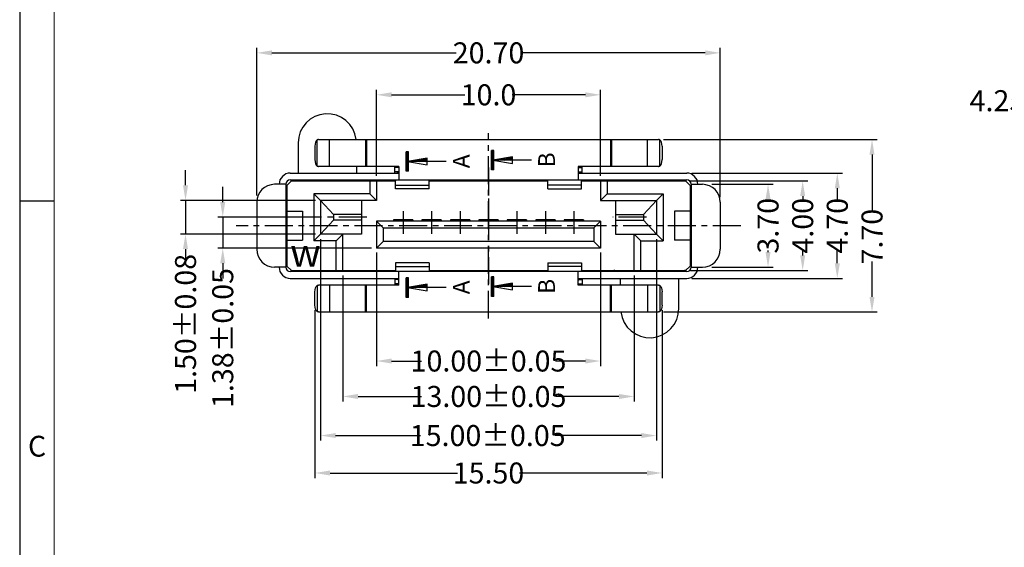
# Model space of a CAD drawing. Units: inches. Extents: x -22 to 105, y 1 to 88.
# Drawn here: x -22 to 22, y 29 to 53 of the extents above; entities that cross this region are included whole.
import ezdxf
from ezdxf.enums import TextEntityAlignment as Align

# ---------------------------------------------------------------- set-up
doc = ezdxf.new("R2010")
doc.units = ezdxf.units.IN
doc.header["$MEASUREMENT"] = 0
doc.linetypes.add('CENTER', pattern=[2, 1.25, -0.25, 0.25, -0.25])
doc.linetypes.add('DIVIDE', pattern=[2.5, 1, -0.5, 0, -0.5, 0, -0.5])
for name, color, linetype in [('5-3', 2, 'Continuous'), ('C', 1, 'CENTER'), ('D', 3, 'DIVIDE'), ('DIM', 3, 'Continuous'), ('銅柱', 7, 'Continuous')]:
    doc.layers.add(name, color=color, linetype=linetype)
doc.styles.add('COMPLEX', font='COMPLEX.SHX', dxfattribs={"bigfont": 'OKV.SHX'})
doc.styles.add('ROMANS', font='romans.shx', dxfattribs={"width": 0.75, "bigfont": 'chineset.shx'})
doc.styles.add('SECTEXT', font='romans.shx', dxfattribs={"bigfont": 'chineset.shx'})
doc.dimstyles.new('shell1', dxfattribs={"dimscale": 0.25, "dimtxt": 2.5, "dimasz": 2.5, "dimexe": 0.6, "dimexo": 0.6, "dimgap": 0.09, "dimtad": 0, "dimzin": 0, "dimdsep": 46, "dimtxsty": 'ROMANS', "dimcen": 0, "dimclrd": 3, "dimclre": 3, "dimclrt": 4, "dimadec": 0, "dimazin": 0, "dimtfac": 1, "dimtmove": 0, "dimatfit": 1, "dimfxl": 1, "dimtolj": 1, "dimtzin": 0, "dimlwd": -1, "dimlwe": -1, "dimarcsym": 0})

# ---------------------------------------------------------------- blocks, each defined once
blk = doc.blocks.new('*D153')
at = {"layer": 'DEFPOINTS', "color": 0}
for p in [(3.684, 49.453), (-6.316, 45.608), (3.684, 45.608)]:
    blk.add_point(p, dxfattribs=at)
at = {"layer": 'DIM', "color": 3}
for p, q in [((-6.316, 45.833), (-6.316, 49.678)), ((-5.641, 49.453), (-2.371, 49.453)), ((3.009, 49.453), (-0.261, 49.453)), ((3.684, 45.833), (3.684, 49.678))]:
    blk.add_line(p, q, dxfattribs=at)
for points in [[(-5.641, 49.566), (-5.641, 49.341), (-6.316, 49.453)], [(3.009, 49.566), (3.009, 49.341), (3.684, 49.453)]]:
    blk.add_solid(points, dxfattribs=at)
at = {"layer": 'DIM', "color": 4, "insert": (-1.316, 49.453), "char_height": 0.9375, "attachment_point": 5, "style": 'ROMANS'}
blk.add_mtext('\\A1;10.0', dxfattribs=at)
blk = doc.blocks.new('*D154')
at = {"layer": 'DEFPOINTS', "color": 0}
for p in [(9.034, 51.327), (-11.662, 44.738), (9.034, 44.658)]:
    blk.add_point(p, dxfattribs=at)
at = {"layer": 'DIM', "color": 3}
for p, q in [((-11.662, 44.963), (-11.662, 51.552)), ((9.034, 44.883), (9.034, 51.552)), ((-10.987, 51.327), (-2.754, 51.327)), ((8.359, 51.327), (0.126, 51.327))]:
    blk.add_line(p, q, dxfattribs=at)
for points in [[(-10.987, 51.439), (-10.987, 51.214), (-11.662, 51.327)], [(8.359, 51.439), (8.359, 51.214), (9.034, 51.327)]]:
    blk.add_solid(points, dxfattribs=at)
at = {"layer": 'DIM', "color": 4, "insert": (-1.314, 51.327), "char_height": 0.9375, "attachment_point": 5, "style": 'ROMANS'}
blk.add_mtext('\\A1;20.70', dxfattribs=at)
blk = doc.blocks.new('*D156')
at = {"layer": 'DEFPOINTS', "color": 0}
for p in [(32.067, 49.191), (32.067, 45.608), (27.817, 43.508)]:
    blk.add_point(p, dxfattribs=at)
at = {"layer": 'DIM', "color": 3}
for p, q in [((27.817, 43.733), (27.817, 49.416)), ((32.067, 45.833), (32.067, 49.416)), ((27.142, 49.191), (26.004, 49.191)), ((32.067, 49.191), (27.817, 49.191)), ((32.742, 49.191), (33.417, 49.191))]:
    blk.add_line(p, q, dxfattribs=at)
for points in [[(27.142, 49.304), (27.142, 49.079), (27.817, 49.191)], [(32.742, 49.304), (32.742, 49.079), (32.067, 49.191)]]:
    blk.add_solid(points, dxfattribs=at)
at = {"layer": 'DIM', "color": 4, "insert": (23.291, 49.191), "char_height": 0.9375, "attachment_point": 5, "style": 'ROMANS'}
blk.add_mtext('\\A1;4.25±0.10', dxfattribs=at)
blk = doc.blocks.new('*D127')
at = {"layer": 'DEFPOINTS', "color": 0}
for p in [(-9.066, 40.058), (6.434, 40.058), (6.434, 32.568)]:
    blk.add_point(p, dxfattribs=at)
at = {"layer": 'DIM', "color": 3}
for p, q in [((-9.066, 39.833), (-9.066, 32.343)), ((6.434, 39.833), (6.434, 32.343)), ((-8.391, 32.568), (-2.706, 32.568)), ((5.759, 32.568), (0.073, 32.568))]:
    blk.add_line(p, q, dxfattribs=at)
for points in [[(-8.391, 32.68), (-8.391, 32.455), (-9.066, 32.568)], [(5.759, 32.68), (5.759, 32.455), (6.434, 32.568)]]:
    blk.add_solid(points, dxfattribs=at)
at = {"layer": 'DIM', "color": 4, "insert": (-1.316, 32.568), "char_height": 0.9375, "attachment_point": 5, "style": 'ROMANS'}
blk.add_mtext('\\A1;15.50', dxfattribs=at)
blk = doc.blocks.new('*D128')
at = {"layer": 'DEFPOINTS', "color": 0}
for p in [(-7.816, 41.608), (5.184, 41.608), (5.184, 35.985)]:
    blk.add_point(p, dxfattribs=at)
at = {"layer": 'DIM', "color": 3}
for p, q in [((-7.816, 41.383), (-7.816, 35.76)), ((5.184, 41.383), (5.184, 35.76)), ((-7.141, 35.985), (-4.313, 35.985)), ((4.509, 35.985), (1.681, 35.985))]:
    blk.add_line(p, q, dxfattribs=at)
for points in [[(-7.141, 36.098), (-7.141, 35.873), (-7.816, 35.985)], [(4.509, 36.098), (4.509, 35.873), (5.184, 35.985)]]:
    blk.add_solid(points, dxfattribs=at)
at = {"layer": 'DIM', "color": 4, "insert": (-1.316, 35.985), "char_height": 0.9375, "attachment_point": 5, "style": 'ROMANS'}
blk.add_mtext('\\A1;13.00±0.05', dxfattribs=at)
blk = doc.blocks.new('*D129')
at = {"layer": 'DEFPOINTS', "color": 0}
for p in [(-8.816, 43.238), (6.184, 43.238), (6.184, 34.24)]:
    blk.add_point(p, dxfattribs=at)
at = {"layer": 'DIM', "color": 3}
for p, q in [((-8.816, 43.013), (-8.816, 34.015)), ((6.184, 43.013), (6.184, 34.015)), ((-8.141, 34.24), (-4.349, 34.24)), ((5.509, 34.24), (1.645, 34.24))]:
    blk.add_line(p, q, dxfattribs=at)
for points in [[(-8.141, 34.353), (-8.141, 34.128), (-8.816, 34.24)], [(5.509, 34.353), (5.509, 34.128), (6.184, 34.24)]]:
    blk.add_solid(points, dxfattribs=at)
at = {"layer": 'DIM', "color": 4, "insert": (-1.352, 34.24), "char_height": 0.9375, "attachment_point": 5, "style": 'ROMANS'}
blk.add_mtext('\\A1;15.00±0.05', dxfattribs=at)
blk = doc.blocks.new('*D130')
at = {"layer": 'DEFPOINTS', "color": 0}
for p in [(-6.316, 42.633), (3.684, 42.633), (3.684, 37.568)]:
    blk.add_point(p, dxfattribs=at)
at = {"layer": 'DIM', "color": 3}
for p, q in [((-6.316, 42.408), (-6.316, 37.343)), ((3.684, 42.408), (3.684, 37.343)), ((-5.641, 37.568), (-4.313, 37.568)), ((3.009, 37.568), (1.681, 37.568))]:
    blk.add_line(p, q, dxfattribs=at)
for points in [[(-5.641, 37.68), (-5.641, 37.455), (-6.316, 37.568)], [(3.009, 37.68), (3.009, 37.455), (3.684, 37.568)]]:
    blk.add_solid(points, dxfattribs=at)
at = {"layer": 'DIM', "color": 4, "insert": (-1.316, 37.568), "char_height": 0.9375, "attachment_point": 5, "style": 'ROMANS'}
blk.add_mtext('\\A1;10.00±0.05', dxfattribs=at)
blk = doc.blocks.new('*D131')
at = {"layer": 'DEFPOINTS', "color": 0}
for p in [(-8.555, 43.988), (-13.183, 42.608), (-6.316, 42.608)]:
    blk.add_point(p, dxfattribs=at)
at = {"layer": 'DIM', "color": 3}
for p, q in [((-13.183, 44.663), (-13.183, 45.338)), ((-8.78, 43.988), (-13.408, 43.988)), ((-13.183, 43.988), (-13.183, 42.608)), ((-6.541, 42.608), (-13.408, 42.608)), ((-13.183, 41.933), (-13.183, 41.258))]:
    blk.add_line(p, q, dxfattribs=at)
for points in [[(-13.296, 44.663), (-13.071, 44.663), (-13.183, 43.988)], [(-13.296, 41.933), (-13.071, 41.933), (-13.183, 42.608)]]:
    blk.add_solid(points, dxfattribs=at)
at = {"layer": 'DIM', "color": 4, "insert": (-13.183, 38.596), "char_height": 0.9375, "attachment_point": 5, "rotation": 90, "style": 'ROMANS'}
blk.add_mtext('\\A1;1.38±0.05', dxfattribs=at)
blk = doc.blocks.new('*D132')
at = {"layer": 'DEFPOINTS', "color": 0}
for p in [(-8.816, 44.738), (-14.845, 43.238), (-8.816, 43.238)]:
    blk.add_point(p, dxfattribs=at)
at = {"layer": 'DIM', "color": 3}
for p, q in [((-14.845, 45.413), (-14.845, 46.088)), ((-9.041, 44.738), (-15.07, 44.738)), ((-14.845, 44.738), (-14.845, 43.238)), ((-9.041, 43.238), (-15.07, 43.238)), ((-14.845, 42.563), (-14.845, 41.888))]:
    blk.add_line(p, q, dxfattribs=at)
for points in [[(-14.958, 45.413), (-14.733, 45.413), (-14.845, 44.738)], [(-14.958, 42.563), (-14.733, 42.563), (-14.845, 43.238)]]:
    blk.add_solid(points, dxfattribs=at)
at = {"layer": 'DIM', "color": 4, "insert": (-14.845, 39.226), "char_height": 0.9375, "attachment_point": 5, "rotation": 90, "style": 'ROMANS'}
blk.add_mtext('\\A1;1.50±0.08', dxfattribs=at)
blk = doc.blocks.new('*X8')
at = {"color": 0, "linetype": 'Continuous'}
for p, q in [((0.53, 0), (0.64, 0.11)), ((1.06, 0), (1.28, 0.22)), ((1.59, 0), (1.92, 0.33)), ((2.12, 0), (2.56, 0.44)), ((2.65, 0), (3.2, 0.55)), ((3.18, 0), (3.84, 0.66)), ((3.71, 0), (4.48, 0.77)), ((4.24, 0), (5.12, 0.88)), ((4.77, 0), (5.76, 0.99)), ((5.3, 0), (6.4, 1.1)), ((5.83, 0), (7, 1.17)), ((6.36, 0), (7, 0.64)), ((6.89, 0), (7, 0.11))]:
    blk.add_line(p, q, dxfattribs=at)
blk = doc.blocks.new('*X9')
at = {"color": 0, "linetype": 'Continuous'}
for p, q in [((-0.4, 2.78), (0.32, 3.5)), ((-0.4, 3.31), (-0.21, 3.5)), ((-0.4, 2.25), (0.4, 3.05)), ((-0.4, 1.72), (0.4, 2.52)), ((-0.4, 1.19), (0.4, 1.99)), ((-0.4, 0.66), (0.4, 1.46)), ((-0.4, 0.13), (0.4, 0.93)), ((-0.4, -0.4), (0.4, 0.4)), ((-0.4, -0.93), (0.4, -0.13)), ((-0.4, -1.46), (0.4, -0.66)), ((-0.4, -1.99), (0.4, -1.19)), ((-0.4, -2.52), (0.4, -1.72)), ((-0.4, -3.05), (0.4, -2.25)), ((-0.32, -3.5), (0.4, -2.78)), ((0.21, -3.5), (0.4, -3.31))]:
    blk.add_line(p, q, dxfattribs=at)
blk = doc.blocks.new('ARROW')
at = {"layer": 'D', "linetype": 'Continuous'}
for p, q in [((-6.9, 0), (0, 0)), ((0, 0), (-3.5, 0.6)), ((-3.5, 0.6), (-3.5, 0)), ((-3.5, -0.6), (0, 0)), ((-3.5, 0), (-3.5, -0.6)), ((-0.2, 1.75), (0.2, 1.75)), ((-0.2, 1.75), (-0.2, -1.75)), ((0.2, 1.75), (0.2, -1.75)), ((-0.2, -1.75), (0.2, -1.75))]:
    blk.add_line(p, q, dxfattribs=at)
at = {"layer": 'D', "linetype": 'Continuous', "xscale": 0.5, "yscale": 0.5, "zscale": 0.5, "rotation": 180}
for name in ['*X8', '*X9']:
    blk.add_blockref(name, (0, 0), dxfattribs=at)
at = {"layer": 'D', "style": 'SECTEXT'}
blk.add_attdef('A', text='', height=3, rotation=270, dxfattribs=at).set_placement((-11.11, -0.04), align=Align.CENTER)
blk = doc.blocks.new('*D133')
at = {"layer": 'DEFPOINTS', "color": 0}
for p in [(8.434, 45.458), (11.166, 45.458), (8.434, 41.758)]:
    blk.add_point(p, dxfattribs=at)
at = {"layer": 'DIM', "color": 3}
for p, q in [((8.659, 45.458), (11.391, 45.458)), ((11.166, 44.783), (11.166, 44.713)), ((11.166, 42.433), (11.166, 42.503)), ((8.659, 41.758), (11.391, 41.758))]:
    blk.add_line(p, q, dxfattribs=at)
for points in [[(11.054, 44.783), (11.279, 44.783), (11.166, 45.458)], [(11.054, 42.433), (11.279, 42.433), (11.166, 41.758)]]:
    blk.add_solid(points, dxfattribs=at)
at = {"layer": 'DIM', "color": 4, "insert": (11.166, 43.608), "char_height": 0.9375, "attachment_point": 5, "rotation": 90, "style": 'ROMANS'}
blk.add_mtext('\\A1;3.70', dxfattribs=at)
blk = doc.blocks.new('*D134')
at = {"layer": 'DEFPOINTS', "color": 0}
for p in [(7.534, 45.958), (14.259, 45.958), (7.534, 41.258)]:
    blk.add_point(p, dxfattribs=at)
at = {"layer": 'DIM', "color": 3}
for p, q in [((7.759, 45.958), (14.484, 45.958)), ((14.259, 45.283), (14.259, 44.713)), ((14.259, 41.933), (14.259, 42.503)), ((7.759, 41.258), (14.484, 41.258))]:
    blk.add_line(p, q, dxfattribs=at)
for points in [[(14.147, 45.283), (14.372, 45.283), (14.259, 45.958)], [(14.147, 41.933), (14.372, 41.933), (14.259, 41.258)]]:
    blk.add_solid(points, dxfattribs=at)
at = {"layer": 'DIM', "color": 4, "insert": (14.259, 43.608), "char_height": 0.9375, "attachment_point": 5, "rotation": 90, "style": 'ROMANS'}
blk.add_mtext('\\A1;4.70', dxfattribs=at)
blk = doc.blocks.new('*D135')
at = {"layer": 'DEFPOINTS', "color": 0}
for p in [(7.484, 45.608), (12.713, 45.608), (7.484, 41.608)]:
    blk.add_point(p, dxfattribs=at)
at = {"layer": 'DIM', "color": 3}
for p, q in [((7.709, 45.608), (12.938, 45.608)), ((12.713, 44.933), (12.713, 44.713)), ((12.713, 42.283), (12.713, 42.503)), ((7.709, 41.608), (12.938, 41.608))]:
    blk.add_line(p, q, dxfattribs=at)
for points in [[(12.601, 44.933), (12.826, 44.933), (12.713, 45.608)], [(12.601, 42.283), (12.826, 42.283), (12.713, 41.608)]]:
    blk.add_solid(points, dxfattribs=at)
at = {"layer": 'DIM', "color": 4, "insert": (12.713, 43.608), "char_height": 0.9375, "attachment_point": 5, "rotation": 90, "style": 'ROMANS'}
blk.add_mtext('\\A1;4.00', dxfattribs=at)
blk = doc.blocks.new('*D137')
at = {"layer": 'DEFPOINTS', "color": 0}
for p in [(6.272, 47.458), (15.809, 47.458), (6.275, 39.758)]:
    blk.add_point(p, dxfattribs=at)
at = {"layer": 'DIM', "color": 3}
for p, q in [((6.497, 47.458), (16.034, 47.458)), ((15.809, 46.783), (15.809, 44.226)), ((15.809, 40.433), (15.809, 42.016)), ((6.5, 39.758), (16.034, 39.758))]:
    blk.add_line(p, q, dxfattribs=at)
for points in [[(15.696, 46.783), (15.921, 46.783), (15.809, 47.458)], [(15.696, 40.433), (15.921, 40.433), (15.809, 39.758)]]:
    blk.add_solid(points, dxfattribs=at)
at = {"layer": 'DIM', "color": 4, "insert": (15.809, 43.121), "char_height": 0.9375, "attachment_point": 5, "rotation": 90, "style": 'ROMANS'}
blk.add_mtext('\\A1;7.70', dxfattribs=at)

msp = doc.modelspace()

# ---------------------------------------------------------------- linework, layer by layer
for p, q in [((-22.25, 88.003), (-22.25, 1.448)), ((-9.816, 47.308), (-9.816, 45.958)), ((-9.066, 47.158), (-9.066, 46.558)), ((-8.966, 46.275), (-8.966, 47.441)), ((-8.907, 47.458), (6.275, 47.458)), ((-8.411, 46.258), (-8.411, 47.458)), ((-6.808, 47.458), (-6.808, 46.258)), ((-6.76, 47.458), (-6.76, 46.258)), ((4.127, 47.458), (4.127, 46.258)), ((4.175, 47.458), (4.175, 46.258)), ((5.778, 46.258), (5.778, 47.458)), ((6.333, 46.275), (6.333, 47.441)), ((6.434, 47.158), (6.434, 46.558)), ((-5.316, 46.258), (-8.907, 46.258)), ((-7.216, 46.258), (-7.216, 45.958)), ((-5.501, 45.958), (-5.501, 46.258)), ((-5.316, 46.208), (-5.501, 46.208)), ((-5.316, 46.258), (-5.316, 45.658)), ((6.275, 46.258), (2.684, 46.258)), ((2.684, 46.258), (2.684, 45.658)), ((2.684, 46.208), (2.868, 46.208)), ((2.868, 45.958), (2.868, 46.258)), ((-10.166, 45.958), (-5.316, 45.958)), ((-5.364, 46.008), (-5.501, 46.008)), ((2.684, 46.04), (2.717, 46.021)), ((2.684, 45.958), (7.534, 45.958)), ((2.731, 46.008), (2.868, 46.008)), ((-10.366, 45.458), (-10.866, 45.458)), ((-10.366, 45.458), (-10.366, 41.758)), ((-10.116, 45.608), (-10.316, 45.408)), ((-10.316, 45.408), (-10.316, 41.808)), ((-10.166, 45.658), (7.534, 45.658)), ((-10.116, 45.608), (-10.116, 45.608)), ((-10.116, 45.608), (-5.466, 45.608)), ((-6.616, 45.608), (-6.616, 45.038)), ((-6.316, 45.608), (-6.316, 44.738)), ((-5.491, 45.658), (-5.491, 45.608)), ((-5.458, 45.658), (-5.466, 45.61)), ((-5.466, 45.258), (-5.466, 45.61)), ((-5.466, 45.421), (-3.966, 45.421)), ((-3.966, 45.61), (-3.975, 45.658)), ((-3.966, 45.258), (-3.966, 45.61)), ((-3.966, 45.608), (1.334, 45.608)), ((1.334, 45.258), (1.334, 45.61)), ((2.834, 45.421), (1.334, 45.421)), ((1.335, 45.612), (1.343, 45.659)), ((2.827, 45.66), (2.835, 45.613)), ((2.834, 45.258), (2.834, 45.61)), ((2.834, 45.608), (7.484, 45.608)), ((2.859, 45.658), (2.859, 45.608)), ((2.859, 45.658), (2.859, 45.608)), ((3.684, 45.608), (3.684, 44.738)), ((3.984, 45.608), (3.984, 45.038)), ((7.484, 45.608), (7.684, 45.408)), ((7.684, 45.408), (7.684, 41.808)), ((7.734, 45.458), (8.234, 45.458)), ((7.734, 45.458), (7.734, 41.758)), ((-9.116, 45.038), (-9.116, 42.938)), ((-8.816, 44.738), (-9.116, 45.038)), ((-6.616, 45.038), (-9.116, 45.038)), ((-6.316, 44.738), (-6.616, 45.038)), ((-3.966, 45.258), (-5.466, 45.258)), ((1.334, 45.258), (2.834, 45.258)), ((3.684, 44.738), (3.984, 45.038)), ((3.984, 45.038), (6.484, 45.038)), ((6.184, 44.738), (6.484, 45.038)), ((6.484, 45.038), (6.484, 42.938)), ((-11.666, 44.658), (-11.666, 42.558)), ((-8.816, 44.738), (-8.816, 43.238)), ((-8.241, 44.113), (-8.816, 44.738)), ((-6.316, 44.738), (-8.816, 44.738)), ((-6.991, 44.738), (-6.991, 43.238)), ((3.684, 44.738), (6.184, 44.738)), ((4.359, 44.738), (4.359, 43.238)), ((5.609, 44.113), (6.184, 44.738)), ((6.184, 44.738), (6.184, 43.238)), ((9.034, 44.658), (9.034, 42.558)), ((-10.366, 44.158), (-10.316, 44.158)), ((-10.316, 44.258), (-9.616, 44.258)), ((-9.616, 44.258), (-9.616, 42.958)), ((-6.991, 44.113), (-8.241, 44.113)), ((-8.241, 44.113), (-8.241, 43.863)), ((4.359, 44.113), (5.609, 44.113)), ((5.609, 44.113), (5.609, 43.863)), ((7.684, 44.258), (6.984, 44.258)), ((6.984, 44.258), (6.984, 42.958)), ((7.684, 44.158), (7.734, 44.158)), ((-8.241, 43.863), (-8.816, 43.238)), ((-6.991, 43.863), (-8.241, 43.863)), ((3.684, 43.808), (-6.316, 43.808)), ((-6.016, 43.508), (-6.316, 43.808)), ((-6.316, 43.808), (-6.316, 42.608)), ((-4.696, 43.878), (-5.556, 43.878)), ((-5.556, 43.878), (-5.556, 43.808)), ((-5.546, 43.858), (-5.546, 43.808)), ((-4.706, 43.858), (-4.706, 43.808)), ((-4.696, 43.878), (-4.696, 43.808)), ((-4.286, 43.878), (-4.286, 43.808)), ((-3.426, 43.878), (-4.286, 43.878)), ((-4.276, 43.858), (-4.276, 43.808)), ((-3.436, 43.858), (-3.436, 43.808)), ((-3.426, 43.878), (-3.426, 43.808)), ((-3.016, 43.878), (-3.016, 43.808)), ((-2.156, 43.878), (-3.016, 43.878)), ((-3.006, 43.858), (-3.006, 43.808)), ((-2.166, 43.858), (-2.166, 43.808)), ((-2.156, 43.878), (-2.156, 43.808)), ((-1.746, 43.878), (-1.746, 43.808)), ((-0.886, 43.878), (-1.746, 43.878)), ((-1.736, 43.858), (-1.736, 43.808)), ((-0.896, 43.858), (-0.896, 43.808)), ((-0.886, 43.878), (-0.886, 43.808)), ((-0.476, 43.878), (-0.476, 43.808)), ((0.384, 43.878), (-0.476, 43.878)), ((-0.466, 43.858), (-0.466, 43.808)), ((0.374, 43.858), (0.374, 43.808)), ((0.384, 43.878), (0.384, 43.808)), ((1.654, 43.878), (0.794, 43.878)), ((0.794, 43.878), (0.794, 43.808)), ((0.804, 43.858), (0.804, 43.808)), ((1.644, 43.858), (1.644, 43.808)), ((1.654, 43.878), (1.654, 43.808)), ((2.064, 43.878), (2.064, 43.808)), ((2.924, 43.878), (2.064, 43.878)), ((2.074, 43.858), (2.074, 43.808)), ((2.914, 43.858), (2.914, 43.808)), ((2.924, 43.878), (2.924, 43.808)), ((3.384, 43.508), (3.684, 43.808)), ((3.684, 43.808), (3.684, 42.608)), ((4.359, 43.863), (5.609, 43.863)), ((5.609, 43.863), (6.184, 43.238)), ((-8.816, 43.238), (-9.116, 42.938)), ((-6.991, 43.238), (-8.816, 43.238)), ((-8.116, 42.938), (-7.816, 43.238)), ((-7.816, 41.608), (-7.816, 43.238)), ((-6.016, 43.508), (-6.016, 42.908)), ((-6.016, 43.508), (3.384, 43.508)), ((3.384, 43.508), (3.384, 42.908)), ((4.359, 43.238), (6.184, 43.238)), ((5.184, 41.608), (5.184, 43.238)), ((5.484, 42.938), (5.184, 43.238)), ((6.184, 43.238), (6.484, 42.938)), ((-10.366, 43.058), (-10.316, 43.058)), ((-10.316, 42.958), (-9.616, 42.958)), ((-8.116, 42.938), (-9.116, 42.938)), ((-8.116, 41.608), (-8.116, 42.938)), ((-6.016, 42.908), (-6.316, 42.608)), ((3.384, 42.908), (-6.016, 42.908)), ((3.384, 42.908), (3.684, 42.608)), ((5.484, 42.938), (6.484, 42.938)), ((5.484, 41.608), (5.484, 42.938)), ((7.684, 42.958), (6.984, 42.958)), ((7.734, 43.058), (7.684, 43.058)), ((3.684, 42.608), (-6.316, 42.608)), ((-10.116, 41.608), (-10.316, 41.808)), ((-5.466, 41.958), (-5.466, 41.605)), ((-3.966, 41.958), (-5.466, 41.958)), ((-5.466, 41.795), (-3.966, 41.795)), ((-3.966, 41.958), (-3.966, 41.605)), ((1.334, 41.958), (2.834, 41.958)), ((1.334, 41.958), (1.334, 41.605)), ((2.834, 41.795), (1.334, 41.795)), ((2.834, 41.958), (2.834, 41.605)), ((7.484, 41.608), (7.684, 41.808)), ((-10.366, 41.758), (-10.866, 41.758)), ((7.534, 41.558), (-10.166, 41.558)), ((-10.116, 41.608), (-5.466, 41.608)), ((-5.491, 41.558), (-5.491, 41.608)), ((-5.458, 41.558), (-5.466, 41.605)), ((-5.316, 40.958), (-5.316, 41.558)), ((-3.966, 41.605), (-3.975, 41.558)), ((-3.966, 41.608), (1.334, 41.608)), ((1.335, 41.604), (1.343, 41.556)), ((2.684, 40.958), (2.684, 41.558)), ((2.827, 41.555), (2.835, 41.603)), ((2.834, 41.608), (7.484, 41.608)), ((2.859, 41.558), (2.859, 41.608)), ((7.734, 41.758), (8.234, 41.758)), ((-10.166, 41.258), (-5.316, 41.258)), ((-8.966, 40.941), (-8.966, 39.775)), ((-5.316, 40.958), (-8.907, 40.958)), ((-8.411, 40.958), (-8.411, 39.758)), ((-6.808, 39.758), (-6.808, 40.958)), ((-6.76, 39.758), (-6.76, 40.958)), ((-5.501, 41.258), (-5.501, 40.958)), ((-5.364, 41.208), (-5.501, 41.208)), ((-5.316, 41.008), (-5.501, 41.008)), ((2.684, 41.258), (7.534, 41.258)), ((2.684, 41.176), (2.717, 41.194)), ((2.684, 41.008), (2.868, 41.008)), ((6.275, 40.958), (2.684, 40.958)), ((2.731, 41.208), (2.868, 41.208)), ((2.868, 41.258), (2.868, 40.958)), ((4.127, 39.758), (4.127, 40.958)), ((4.175, 39.758), (4.175, 40.958)), ((4.584, 40.958), (4.584, 41.258)), ((5.778, 40.958), (5.778, 39.758)), ((6.333, 40.941), (6.333, 39.775)), ((7.184, 39.908), (7.184, 41.258)), ((-9.066, 40.058), (-9.066, 40.658)), ((6.434, 40.058), (6.434, 40.658)), ((-8.907, 39.758), (6.275, 39.758))]:
    msp.add_line(p, q)
at = {"color": 7, "linetype": 'Continuous', "lineweight": 0}
msp.add_line((-20.704, 86.457), (-20.704, 2.994), dxfattribs=at)
at = {"color": 0, "linetype": 'Continuous'}
msp.add_line((-20.704, 44.709), (-22.25, 44.709), dxfattribs=at)
for points in [[(-8.966, 47.441), (-9.006, 47.398), (-9.038, 47.332), (-9.059, 47.249), (-9.066, 47.158)], [(6.434, 47.158), (6.427, 47.249), (6.405, 47.332), (6.373, 47.398), (6.333, 47.441)], [(-9.066, 46.558), (-9.059, 46.467), (-9.038, 46.383), (-9.006, 46.317), (-8.966, 46.275)], [(6.333, 46.275), (6.373, 46.317), (6.405, 46.383), (6.427, 46.467), (6.434, 46.558)], [(-5.413, 45.961), (-5.349, 46.021), (-5.316, 46.04)], [(2.717, 46.021), (2.78, 45.961), (2.782, 45.958)], [(-9.066, 40.658), (-9.059, 40.749), (-9.038, 40.832), (-9.006, 40.898), (-8.966, 40.941)], [(-5.413, 41.255), (-5.349, 41.194), (-5.316, 41.176)], [(2.717, 41.194), (2.78, 41.255), (2.782, 41.258)], [(6.333, 40.941), (6.373, 40.898), (6.405, 40.832), (6.427, 40.749), (6.434, 40.658)], [(-8.966, 39.775), (-9.006, 39.817), (-9.038, 39.883), (-9.059, 39.967), (-9.066, 40.058)], [(6.434, 40.058), (6.427, 39.967), (6.405, 39.883), (6.373, 39.817), (6.333, 39.775)]]:
    msp.add_lwpolyline(points)
for centre, radius, start, end in [((-8.516, 47.308), 1.3, 6.6258, 180), ((-10.166, 45.458), 0.5, 90, 180), ((7.534, 45.458), 0.5, 0, 90), ((-10.866, 44.658), 0.8, 90, 180), ((-10.166, 45.458), 0.2, 90, 180), ((-10.116, 45.908), 0.3, 270, 303.5573), ((-6.916, 45.908), 0.3, 236.4427, 270), ((4.284, 45.908), 0.3, 270, 303.5573), ((7.534, 45.458), 0.2, 0, 90), ((8.234, 44.658), 0.8, 0, 90), ((-10.866, 42.558), 0.8, 180, 270), ((8.234, 42.558), 0.8, 270, 0), ((8.234, 42.558), 0.8, 270, 0), ((-10.166, 41.758), 0.5, 180, 270), ((-10.166, 41.758), 0.2, 180, 270), ((4.284, 41.308), 0.3, 56.4427, 90), ((7.484, 41.308), 0.3, 90, 123.5573), ((7.534, 41.758), 0.5, 270, 0), ((7.534, 41.758), 0.2, 270, 0), ((5.884, 39.908), 1.3, 186.6258, 0)]:
    msp.add_arc(centre, radius, start, end)
for points in [[(-8.907, 47.458), (-8.939, 47.454), (-8.966, 47.441)], [(6.333, 47.441), (6.306, 47.454), (6.275, 47.458)], [(-8.966, 46.275), (-8.939, 46.262), (-8.907, 46.258)], [(6.275, 46.258), (6.306, 46.262), (6.333, 46.275)], [(-8.966, 40.941), (-8.939, 40.954), (-8.907, 40.958)], [(6.275, 40.958), (6.306, 40.954), (6.333, 40.941)], [(-8.907, 39.758), (-8.939, 39.762), (-8.966, 39.775)], [(6.333, 39.775), (6.306, 39.762), (6.275, 39.758)]]:
    msp.add_spline(points, degree=3)
at = {"layer": 'C'}
for p, q in [((-1.316, 39.459), (-1.316, 47.734)), ((-1.316, 46.21), (-1.316, 41.006)), ((-1.316, 44.82), (-1.316, 43.933)), ((-6.756, 43.988), (-8.555, 43.988)), ((-5.126, 44.266), (-5.126, 43.254)), ((-3.856, 44.266), (-3.856, 43.254)), ((-2.586, 44.266), (-2.586, 43.254)), ((-1.316, 44.266), (-1.316, 43.254)), ((-0.046, 44.266), (-0.046, 43.254)), ((1.224, 44.266), (1.224, 43.254)), ((2.494, 44.266), (2.494, 43.254)), ((5.745, 43.988), (4.236, 43.988)), ((9.947, 43.608), (-12.577, 43.608))]:
    msp.add_line(p, q, dxfattribs=at)
at = {"layer": '銅柱', "color": 7}
for p, q in [((-4.706, 43.858), (-5.546, 43.858)), ((-3.436, 43.858), (-4.276, 43.858)), ((-2.166, 43.858), (-3.006, 43.858)), ((-0.896, 43.858), (-1.736, 43.858)), ((0.374, 43.858), (-0.466, 43.858)), ((1.644, 43.858), (0.804, 43.858)), ((2.914, 43.858), (2.074, 43.858))]:
    msp.add_line(p, q, dxfattribs=at)

# ---------------------------------------------------------------- block references
at = {"layer": 'DIM', "xscale": 0.25, "yscale": 0.25, "zscale": 0.25, "rotation": 180}
for p, values in [((-4.936, 46.477), {'A': 'A'}), ((-1.126, 46.537), {'A': 'B'}), ((-4.936, 40.848), {'A': 'A'}), ((-1.126, 40.891), {'A': 'B'})]:
    msp.add_blockref('ARROW', p, dxfattribs=at).add_auto_attribs(values)

# ---------------------------------------------------------------- texts
at = {"color": 4, "insert": (-8.807, 41.784), "char_height": 1.25, "attachment_point": 9, "style": 'ROMANS'}
msp.add_mtext('{\\f@新細明體|b0|i0|c136|p18;w}', dxfattribs=at)
at = {"layer": '5-3', "color": 0, "style": 'COMPLEX'}
msp.add_text('C', height=0.928, dxfattribs=at).set_placement((-21.878, 33.3))

# ---------------------------------------------------------------- dimensions: what is measured, and where the dimension line sits
at = {"layer": 'DIM'}
for base, p1, p2, override, picture, middle in [((9.034, 51.327), (-11.662, 44.738), (9.034, 44.658), {"dimscale": 0.375, "dimtxt": 2.5, "dimasz": 1.8, "dimgap": 0.09, "dimtol": 0, "dimlim": 0, "dimtp": 0.1, "dimtm": 0.1}, '*D154', (-1.314, 51.327)), ((3.684, 49.453), (-6.316, 45.608), (3.684, 45.608), {"dimscale": 0.375, "dimtxt": 2.5, "dimasz": 1.8, "dimdec": 1, "dimtp": 0.1, "dimtm": 0.1}, '*D153', (-1.316, 49.453)), ((6.434, 32.568), (-9.066, 40.058), (6.434, 40.058), {"dimscale": 0.375, "dimtxt": 2.5, "dimasz": 1.8, "dimtp": 0.1, "dimtm": 0.1}, '*D127', (-1.316, 32.568))]:
    dim = msp.add_linear_dim(base=base, p1=p1, p2=p2, dimstyle='shell1', override=override, dxfattribs=at)
    dim.commit()
    dim.dimension.update_dxf_attribs({"geometry": picture, "text_midpoint": middle})
for base, p1, p2, override, picture, middle in [((32.067, 49.191), (27.817, 43.508), (32.067, 45.608), {"dimscale": 0.375, "dimtxt": 2.5, "dimasz": 1.8, "dimtol": 1, "dimtp": 0.1, "dimtm": 0.1}, '*D156', (23.291, 49.191)), ((6.184, 34.24), (-8.816, 43.238), (6.184, 43.238), {"dimscale": 0.375, "dimtxt": 2.5, "dimasz": 1.8, "dimtol": 1, "dimtp": 0.05, "dimtm": 0.05}, '*D129', (-1.352, 34.24)), ((3.684, 37.568), (-6.316, 42.633), (3.684, 42.633), {"dimscale": 0.375, "dimtxt": 2.5, "dimasz": 1.8, "dimtol": 1, "dimtp": 0.05, "dimtm": 0.05}, '*D130', (-1.316, 37.568)), ((5.184, 35.985), (-7.816, 41.608), (5.184, 41.608), {"dimscale": 0.375, "dimtxt": 2.5, "dimasz": 1.8, "dimtol": 1, "dimtp": 0.05, "dimtm": 0.05}, '*D128', (-1.316, 35.985))]:
    dim = msp.add_linear_dim(base=base, p1=p1, p2=p2, dimstyle='shell1', override=override, dxfattribs=at)
    dim.commit()
    dim.dimension.update_dxf_attribs({"geometry": picture, "text_midpoint": middle, "dimtype": 160})
for base, p1, p2, override, picture, middle in [((15.809, 47.458), (6.275, 39.758), (6.272, 47.458), {"dimscale": 0.375, "dimtxt": 2.5, "dimasz": 1.8, "dimtp": 0.1, "dimtm": 0.1}, '*D137', (15.809, 43.121)), ((-14.845, 43.238), (-8.816, 44.738), (-8.816, 43.238), {"dimscale": 0.375, "dimtxt": 2.5, "dimasz": 1.8, "dimtol": 1, "dimtp": 0.08, "dimtm": 0.08}, '*D132', (-14.845, 39.226)), ((-13.183, 42.608), (-8.555, 43.988), (-6.316, 42.608), {"dimscale": 0.375, "dimtxt": 2.5, "dimasz": 1.8, "dimtol": 1, "dimtp": 0.05, "dimtm": 0.05}, '*D131', (-13.183, 38.596)), ((12.713, 45.608), (7.484, 41.608), (7.484, 45.608), {"dimscale": 0.375, "dimtxt": 2.5, "dimasz": 1.8, "dimtp": 0.1, "dimtm": 0.1}, '*D135', (12.713, 43.608))]:
    dim = msp.add_linear_dim(base=base, p1=p1, p2=p2, angle=90, dimstyle='shell1', override=override, dxfattribs=at)
    dim.commit()
    dim.dimension.update_dxf_attribs({"geometry": picture, "text_midpoint": middle, "dimtype": 160})
for base, p1, p2, text, picture, middle in [((14.259, 45.958), (7.534, 41.258), (7.534, 45.958), '4.70', '*D134', (14.259, 43.608)), ((11.166, 45.458), (8.434, 41.758), (8.434, 45.458), '3.70', '*D133', (11.166, 43.608))]:
    dim = msp.add_linear_dim(base=base, p1=p1, p2=p2, angle=90, text=text, dimstyle='shell1', override={"dimscale": 0.375, "dimtxt": 2.5, "dimasz": 1.8, "dimtol": 1, "dimtp": 0.1, "dimtm": 0.1}, dxfattribs=at)
    dim.commit()
    dim.dimension.update_dxf_attribs({"geometry": picture, "text_midpoint": middle, "dimtype": 160})

doc.saveas('drawing.dxf')
